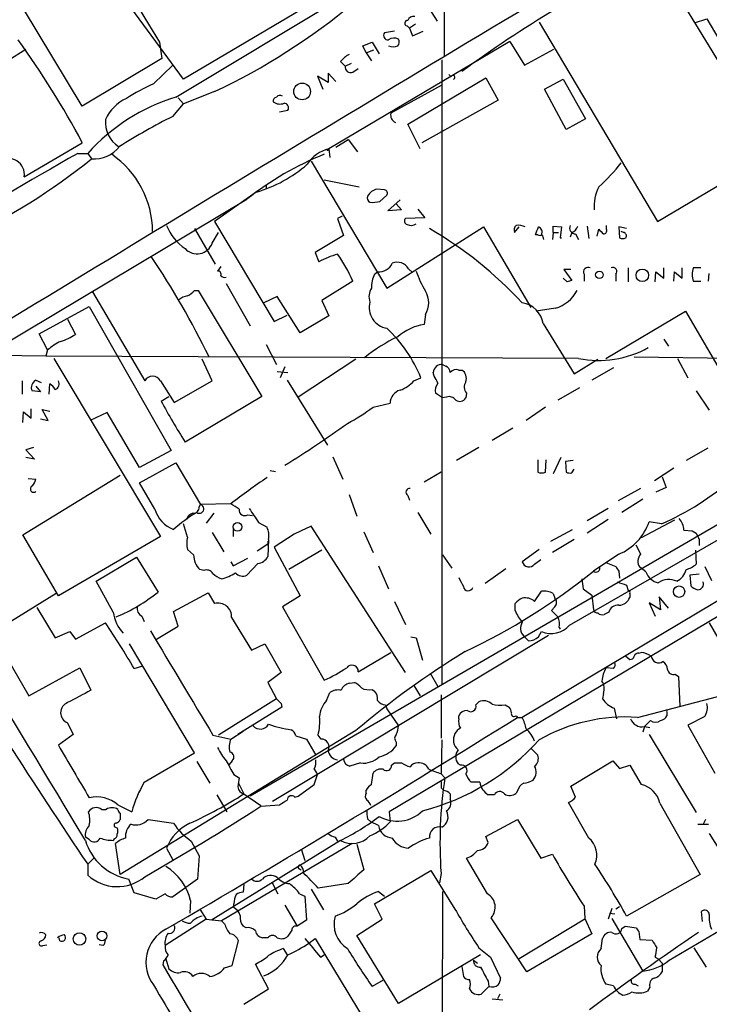
# Model space of a CAD drawing. Extents: x 4 to 1054, y 1 to 891.
# Drawn here: x 496 to 572, y 467 to 575 of the extents above; entities that cross this region are included whole.
import ezdxf

# ---------------------------------------------------------------- set-up
doc = ezdxf.new("R2010")
doc.units = 0
doc.header["$MEASUREMENT"] = 0
doc.layers.add('MAIN', color=5, linetype='CONTINUOUS')

msp = doc.modelspace()

# ---------------------------------------------------------------- linework, layer by layer
at = {"layer": 'MAIN'}
for p, q in [((542.798, 602.488), (542.7133, 570.484)), ((550.5027, 589.534), (514.1807, 568.0286)), ((513.334, 566.0813), (547.4547, 586.5706)), ((514.1807, 568.0286), (504.2747, 581.4906)), ((565.7427, 581.4906), (579.7127, 558.4613)), ((503.0893, 565.0653), (496.6547, 575.7333)), ((541.02, 575.818), (541.9513, 574.3786)), ((570.1453, 574.2093), (571.5, 574.6326)), ((571.5, 574.6326), (577.9347, 563.626)), ((538.6493, 573.8706), (538.9033, 573.6166)), ((539.5807, 574.04), (538.9033, 573.6166)), ((538.9033, 573.6166), (539.242, 572.77)), ((553.1273, 574.294), (566.0813, 552.45)), ((537.2947, 573.278), (536.194, 573.1086)), ((539.242, 572.77), (540.4273, 573.278)), ((495.046, 570.1453), (496.9087, 571.3306)), ((511.556, 572.0926), (511.81, 570.3146)), ((549.91, 572.1773), (530.098, 560.4086)), ((533.8233, 571.6693), (534.8393, 572.0926)), ((534.162, 570.9073), (533.8233, 571.6693)), ((534.162, 570.9073), (535.0087, 571.246)), ((534.8393, 572.0926), (535.6013, 570.8226)), ((549.91, 572.1773), (551.5187, 569.5526)), ((551.5187, 569.5526), (554.736, 571.3306)), ((511.81, 570.3146), (503.0893, 565.0653)), ((534.162, 570.9073), (534.7547, 570.0606)), ((510.8787, 567.5206), (512.9953, 569.5526)), ((531.368, 569.976), (531.876, 569.468)), ((531.876, 569.468), (532.5533, 569.8066)), ((532.7227, 568.7906), (533.3153, 569.214)), ((542.4593, 570.1453), (542.4593, 501.8193)), ((530.0133, 567.69), (528.828, 568.3673)), ((528.828, 568.3673), (529.4207, 566.928)), ((530.86, 567.7746), (530.0133, 568.706)), ((530.0133, 568.706), (530.0133, 567.69)), ((538.734, 563.118), (547.2853, 568.198)), ((543.2213, 568.5366), (543.4753, 568.2826)), ((547.2853, 568.198), (548.64, 565.7426)), ((553.72, 566.928), (555.752, 568.0286)), ((555.752, 568.0286), (558.2073, 563.7106)), ((542.3747, 567.3513), (536.8713, 564.3033)), ((556.0907, 562.5253), (553.72, 566.928)), ((513.588, 565.9966), (514.1807, 565.3193)), ((517.5673, 566.674), (514.1807, 565.3193)), ((512.9953, 563.9646), (514.1807, 565.3193)), ((548.64, 565.7426), (540.258, 561.086)), ((524.6793, 564.4726), (525.6107, 564.642)), ((558.2073, 563.7106), (556.0907, 562.5253)), ((540.0887, 560.4086), (538.734, 563.118)), ((496.7393, 557.3606), (503.0893, 561.086)), ((530.86, 560.578), (532.2147, 561.4246)), ((532.2147, 561.4246), (533.2307, 560.07)), ((502.5813, 559.9006), (503.682, 559.9006)), ((503.682, 559.9006), (504.1053, 559.308)), ((530.098, 560.4086), (530.1827, 559.4773)), ((566.0813, 552.45), (578.5273, 559.816)), ((528.1507, 559.054), (536.448, 545.1686)), ((523.24, 556.4293), (523.24, 556.0906)), ((529.59, 557.022), (533.4, 556.26)), ((522.1393, 555.6673), (517.5673, 552.45)), ((536.194, 555.9213), (535.3473, 556.006)), ((535.686, 554.6513), (536.448, 555.3286)), ((481.076, 531.0293), (521.1233, 554.9053)), ((536.5327, 553.6353), (537.8873, 554.8206)), ((537.464, 554.3973), (538.0567, 553.72)), ((531.5373, 553.0426), (531.0293, 552.7886)), ((538.0567, 553.72), (536.5327, 553.6353)), ((539.8347, 553.8046), (540.5967, 552.8733)), ((517.5673, 552.45), (524.0867, 541.528)), ((531.0293, 552.7886), (531.7067, 550.926)), ((536.448, 545.1686), (547.0313, 551.8573)), ((540.5967, 552.8733), (538.48, 552.7886)), ((547.0313, 551.8573), (552.196, 543.052)), ((550.418, 551.2646), (550.926, 551.8573)), ((554.6513, 551.2646), (554.6513, 551.942)), ((554.6513, 551.942), (555.5827, 551.8573)), ((555.5827, 551.8573), (555.4133, 550.672)), ((558.3767, 551.942), (558.546, 550.5873)), ((560.4933, 551.6033), (560.4933, 552.0266)), ((562.6947, 551.688), (561.848, 551.8573)), ((561.848, 551.8573), (561.9327, 550.672)), ((515.366, 551.688), (517.652, 547.7933)), ((517.3133, 550.0793), (517.9907, 551.2646)), ((531.7067, 550.926), (528.574, 549.0633)), ((552.958, 551.0106), (552.704, 551.0106)), ((554.6513, 551.2646), (554.5667, 550.5026)), ((554.6513, 551.2646), (555.244, 551.2646)), ((556.6833, 551.2646), (556.514, 550.7566)), ((557.1067, 551.0953), (557.4453, 550.5026)), ((559.4773, 550.8413), (559.6467, 551.6033)), ((562.356, 551.2646), (562.102, 551.3493)), ((555.4133, 550.672), (555.5827, 550.672)), ((528.574, 549.0633), (528.9973, 548.0473)), ((518.2447, 547.5393), (517.906, 547.0313)), ((535.0933, 546.6926), (535.432, 546.9466)), ((538.8187, 547.2853), (539.242, 546.862)), ((556.5987, 547.2006), (555.8367, 547.2006)), ((555.8367, 547.2006), (556.6833, 546.0153)), ((558.038, 546.6926), (558.038, 545.9306)), ((561.5093, 546.6926), (561.5093, 545.9306)), ((562.864, 547.37), (562.864, 545.846)), ((565.8273, 545.846), (565.912, 546.9466)), ((565.912, 546.9466), (566.7587, 546.2693)), ((566.7587, 546.2693), (566.7587, 547.37)), ((567.8593, 545.9306), (567.944, 546.9466)), ((567.944, 546.9466), (568.7907, 546.2693)), ((568.7907, 546.2693), (568.7907, 547.37)), ((570.8227, 547.37), (569.976, 547.37)), ((571.6693, 545.9306), (571.754, 546.7773)), ((518.8373, 545.6766), (521.462, 541.02)), ((532.7227, 545.9306), (529.336, 543.814)), ((556.1753, 545.846), (555.752, 546.2693)), ((569.976, 545.9306), (570.8227, 545.9306)), ((504.19, 544.7453), (509.9473, 535.0086)), ((515.366, 544.9146), (515.7893, 544.9146)), ((515.7893, 544.9146), (522.732, 533.3153)), ((524.4253, 544.2373), (522.986, 543.56)), ((526.9653, 540.258), (524.4253, 544.2373)), ((529.336, 543.814), (530.098, 542.1206)), ((498.348, 540.1733), (503.8513, 543.1366)), ((503.8513, 543.1366), (512.826, 527.3886)), ((524.0867, 541.528), (525.526, 542.2053)), ((540.6813, 542.29), (540.512, 541.1893)), ((554.9053, 542.9673), (552.7887, 542.6286)), ((560.4087, 537.464), (569.1293, 542.6286)), ((569.1293, 542.6286), (580.7287, 522.8166)), ((501.4807, 541.782), (502.3273, 540.0886)), ((530.098, 542.1206), (526.9653, 540.258)), ((553.5507, 541.274), (556.9373, 535.7706)), ((499.2793, 538.3953), (498.348, 540.1733)), ((523.24, 538.988), (524.3407, 536.7866)), ((566.7587, 539.5806), (567.2667, 538.8186)), ((499.2793, 538.3953), (499.11, 537.718)), ((499.11, 537.718), (492.3367, 537.8026)), ((557.4453, 537.464), (499.11, 537.718)), ((499.9567, 537.464), (511.6407, 517.9906)), ((517.3133, 535.0086), (516.2127, 537.3793)), ((533.0613, 537.3793), (526.7113, 533.2306)), ((542.544, 536.7866), (542.8827, 536.6173)), ((616.8813, 537.2946), (551.2647, 498.1786)), ((556.9373, 535.7706), (559.562, 537.3793)), ((563.5413, 537.6333), (601.6413, 537.1253)), ((568.2827, 537.464), (569.3833, 535.3473)), ((524.4253, 536.0246), (525.6107, 535.94)), ((525.272, 536.5326), (524.764, 535.3473)), ((541.6127, 535.5166), (541.528, 535.94)), ((544.322, 536.194), (544.6607, 536.194)), ((561.2553, 536.448), (558.8847, 535.0933)), ((496.4853, 535.0086), (496.4853, 533.5693)), ((498.0093, 535.0933), (498.602, 534.8393)), ((499.4487, 533.5693), (499.5333, 534.67)), ((511.6407, 535.0086), (513.1647, 532.638)), ((513.1647, 532.638), (517.3133, 535.0086)), ((525.526, 535.0933), (529.9287, 527.9813)), ((539.4113, 535.0086), (540.1733, 535.3473)), ((498.5173, 533.8233), (497.586, 533.908)), ((498.0093, 534.416), (498.5173, 533.8233)), ((542.544, 533.146), (541.782, 533.654)), ((545.1687, 533.654), (545.084, 533.146)), ((557.53, 534.2466), (555.1593, 532.892)), ((570.3147, 533.908), (571.754, 531.7913)), ((511.7253, 532.8073), (512.572, 533.3153)), ((522.732, 533.3153), (514.35, 528.32)), ((534.924, 532.13), (536.7867, 532.5533)), ((542.9673, 533.2306), (542.544, 533.146)), ((496.57, 530.4366), (496.6547, 531.622)), ((496.6547, 531.622), (497.5013, 530.9446)), ((497.5013, 530.9446), (497.5013, 531.9606)), ((499.364, 530.6906), (498.6867, 531.876)), ((498.6867, 531.876), (499.5333, 531.7066)), ((505.7987, 531.5373), (503.936, 530.6906)), ((509.3547, 525.526), (505.7987, 531.5373)), ((553.8047, 532.13), (551.688, 530.6906)), ((498.5173, 530.86), (499.364, 530.6906)), ((550.2487, 529.844), (547.9627, 528.4893)), ((588.6873, 528.574), (521.462, 489.5426)), ((497.7553, 527.7273), (496.9087, 527.4733)), ((496.9087, 527.4733), (497.84, 526.4573)), ((512.826, 527.3886), (509.3547, 525.526)), ((546.5233, 527.7273), (544.068, 526.288)), ((571.5847, 527.6426), (569.214, 526.288)), ((497.84, 526.4573), (496.9087, 526.6266)), ((509.3547, 523.8326), (513.334, 526.034)), ((513.334, 526.034), (516.0433, 521.462)), ((530.5213, 526.7113), (531.622, 524.256)), ((552.958, 526.3726), (552.958, 525.018)), ((553.8047, 525.018), (553.8893, 526.3726)), ((555.498, 526.6266), (554.6513, 524.8486)), ((556.8527, 526.288), (556.006, 526.2033)), ((556.006, 526.2033), (556.0907, 525.018)), ((523.6633, 525.1873), (524.256, 525.1026)), ((542.3747, 525.018), (540.512, 523.9173)), ((556.6833, 524.9333), (556.9373, 525.3566)), ((567.8593, 525.4413), (565.7427, 524.0866)), ((496.57, 518.16), (507.238, 524.6793)), ((497.1627, 524.3406), (498.0093, 524.256)), ((511.048, 520.954), (509.3547, 523.8326)), ((566.5893, 524.51), (567.0127, 523.3246)), ((564.2187, 523.24), (561.7633, 521.8853)), ((567.0127, 523.3246), (565.912, 522.8166)), ((532.2993, 522.5626), (533.146, 520.192)), ((538.734, 522.478), (538.9033, 521.97)), ((556.4293, 508.254), (580.136, 521.8853)), ((564.4727, 522.0546), (562.1867, 520.6153)), ((515.874, 521.208), (516.0433, 521.462)), ((519.3453, 521.5466), (516.0433, 521.462)), ((539.8347, 520.6153), (541.274, 518.2446)), ((560.6627, 521.0386), (558.3767, 519.684)), ((517.4827, 520.5306), (516.636, 519.43)), ((521.208, 520.3613), (521.716, 520.2766)), ((522.3933, 519.5146), (523.3247, 519.0066)), ((560.6627, 519.8533), (558.3767, 518.3293)), ((567.944, 519.7686), (564.3033, 517.8213)), ((566.5047, 519.3453), (565.15, 519.5993)), ((514.604, 517.906), (514.1807, 519.3453)), ((519.5993, 518.7526), (519.5993, 517.9906)), ((538.48, 503.0893), (528.1507, 519.0913)), ((533.908, 518.4986), (534.924, 516.2126)), ((554.3973, 517.4826), (556.768, 518.7526)), ((568.96, 518.668), (569.8913, 518.5833)), ((569.8913, 518.5833), (570.3147, 518.3293)), ((500.4647, 511.4713), (496.57, 518.16)), ((511.6407, 517.9906), (500.4647, 511.4713)), ((517.3133, 518.414), (518.5833, 516.2973)), ((523.494, 517.652), (523.4093, 515.7893)), ((523.4093, 517.4826), (523.4093, 516.9746)), ((526.288, 518.2446), (524.0867, 516.8053)), ((556.9373, 517.652), (554.5667, 516.2126)), ((570.6533, 517.652), (570.6533, 516.9746)), ((515.2813, 515.9586), (514.604, 516.5513)), ((523.4093, 517.144), (522.224, 516.382)), ((524.0867, 516.8053), (526.9653, 511.4713)), ((529.336, 516.4666), (525.6953, 514.35)), ((553.1273, 516.5513), (551.2647, 515.1966)), ((570.23, 516.4666), (570.3147, 514.9426)), ((504.6133, 513.08), (509.016, 515.7046)), ((509.016, 515.7046), (511.3867, 511.8946)), ((519.3453, 515.1966), (519.5993, 514.7733)), ((519.5993, 514.7733), (521.208, 515.62)), ((542.544, 515.9586), (543.56, 514.5193)), ((552.6193, 514.9426), (553.2967, 515.4506)), ((561.848, 516.0433), (559.054, 514.1806)), ((516.382, 514.2653), (515.9587, 514.35)), ((522.3087, 515.0273), (521.1233, 513.7573)), ((535.5167, 514.7733), (536.6173, 512.2333)), ((549.4867, 514.4346), (547.2007, 512.826)), ((560.4087, 515.112), (561.5093, 514.6886)), ((561.848, 514.1806), (561.9327, 513.4186)), ((564.8113, 514.096), (564.134, 514.604)), ((571.246, 514.6886), (572.008, 513.1646)), ((506.476, 509.6933), (504.6133, 513.08)), ((580.3053, 513.7573), (536.702, 487.8493)), ((557.784, 513.334), (557.9533, 512.2333)), ((570.6533, 513.842), (569.6373, 513.7573)), ((569.6373, 513.7573), (569.722, 512.572)), ((552.6193, 510.8786), (553.3813, 511.9793)), ((557.9533, 512.2333), (558.8847, 511.556)), ((562.6947, 512.6566), (562.864, 512.064)), ((500.2107, 511.7253), (490.728, 505.8833)), ((513.08, 509.778), (516.89, 511.81)), ((516.89, 511.81), (517.5673, 510.6246)), ((526.9653, 511.4713), (525.018, 510.286)), ((554.6513, 511.7253), (554.8207, 511.2173)), ((558.8847, 511.556), (559.054, 509.9473)), ((563.0333, 511.7253), (563.0333, 511.302)), ((567.2667, 510.1166), (566.2507, 511.3866)), ((566.2507, 511.3866), (566.42, 509.9473)), ((498.094, 510.2013), (500.126, 506.8993)), ((525.018, 510.286), (529.59, 502.2426)), ((537.2947, 510.8786), (538.48, 508.3386)), ((550.5027, 509.8626), (550.5027, 510.6246)), ((554.8207, 510.286), (554.482, 509.8626)), ((566.42, 509.9473), (565.15, 510.7093)), ((565.15, 510.7093), (565.8273, 509.27)), ((509.6087, 509.27), (509.8627, 508.6773)), ((513.588, 508.1693), (513.08, 509.778)), ((519.43, 509.1006), (521.6313, 505.5446)), ((560.7473, 509.6933), (560.2393, 509.4393)), ((502.3273, 506.73), (505.6293, 508.508)), ((511.2173, 506.73), (513.588, 508.1693)), ((555.3287, 508), (555.4133, 507.8306)), ((571.754, 508.508), (572.6853, 506.8993)), ((493.3527, 507.238), (497.2473, 500.5493)), ((500.126, 506.8993), (501.7347, 507.5766)), ((501.7347, 507.5766), (502.3273, 506.73)), ((554.1433, 507.1533), (523.9173, 488.95)), ((539.0727, 506.984), (539.6653, 506.8993)), ((539.6653, 506.8993), (540.3427, 504.444)), ((551.434, 507.0686), (551.942, 506.5606)), ((553.0427, 506.984), (553.3813, 507.5766)), ((515.366, 494.284), (508.254, 506.222)), ((521.6313, 505.5446), (523.0707, 506.222)), ((523.0707, 506.222), (524.8487, 503.0893)), ((533.3153, 503.174), (536.8713, 505.2906)), ((562.61, 504.8673), (563.0333, 504.5286)), ((564.0493, 505.206), (564.3033, 505.2906)), ((497.2473, 500.5493), (502.8353, 503.5973)), ((502.8353, 503.5973), (504.0207, 501.142)), ((508.762, 503.5126), (509.6087, 503.7666)), ((561.2553, 503.5126), (560.4087, 503.5973)), ((524.8487, 503.0893), (523.4093, 501.9886)), ((541.1893, 503.0046), (542.036, 501.5653)), ((568.0287, 502.92), (568.3673, 502.666)), ((568.3673, 502.666), (568.5367, 499.364)), ((523.4093, 501.9886), (524.3407, 500.2106)), ((532.384, 501.904), (532.892, 501.9886)), ((534.8393, 501.2266), (535.0933, 501.0573)), ((539.4113, 501.65), (540.0887, 500.5493)), ((563.88, 498.1786), (576.9187, 501.5653)), ((524.3407, 500.2106), (517.9907, 496.2313)), ((529.844, 500.0413), (530.1827, 500.888)), ((542.3747, 500.634), (542.3747, 495.8926)), ((560.1547, 500.8033), (560.07, 500.2106)), ((524.9333, 499.2793), (520.1073, 496.316)), ((524.8487, 499.7026), (524.9333, 499.2793)), ((536.2787, 499.5333), (536.448, 499.11)), ((536.448, 499.11), (537.718, 497.2473)), ((546.1847, 499.5333), (546.5233, 499.872)), ((549.402, 499.5333), (549.8253, 499.2793)), ((561.34, 499.1946), (561.594, 498.0093)), ((544.322, 498.0093), (544.322, 498.348)), ((550.5873, 498.348), (550.7567, 498.1786)), ((550.7567, 498.1786), (551.2647, 498.1786)), ((567.0973, 498.7713), (567.0973, 498.348)), ((571.246, 498.2633), (569.3833, 497.332)), ((501.4807, 497.586), (502.0733, 496.316)), ((564.642, 497.1626), (564.4727, 496.57)), ((565.3193, 497.84), (564.642, 497.1626)), ((564.642, 497.1626), (565.2347, 497.078)), ((569.3833, 497.332), (572.3467, 492.0826)), ((502.0733, 496.316), (500.4647, 495.1306)), ((533.0613, 496.7393), (507.238, 480.9913)), ((517.398, 496.2313), (519.3453, 495.808)), ((519.3453, 495.808), (520.7, 496.6546)), ((526.4573, 496.1466), (527.6427, 495.808)), ((527.6427, 495.808), (528.6587, 494.03)), ((529.2513, 495.808), (528.9127, 496.2313)), ((565.15, 496.316), (570.3147, 487.7646)), ((537.464, 495.4693), (537.464, 495.046)), ((542.4593, 495.7233), (542.3747, 492.0826)), ((552.196, 494.792), (552.958, 494.03)), ((509.8627, 491.0666), (515.366, 494.284)), ((515.62, 493.3526), (517.0593, 490.982)), ((519.5147, 493.4373), (519.176, 493.014)), ((533.5693, 493.1833), (532.384, 492.8446)), ((536.956, 492.9293), (537.2947, 493.1833)), ((537.2947, 493.1833), (538.0567, 493.1833)), ((544.4913, 492.9293), (544.2373, 493.0986)), ((556.5987, 490.6433), (561.1707, 493.4373)), ((561.1707, 493.4373), (561.9327, 492.5906)), ((561.9327, 492.5906), (563.0333, 492.9293)), ((563.0333, 492.9293), (564.3033, 490.8126)), ((519.684, 491.9133), (520.2767, 491.5746)), ((528.4893, 492.506), (528.828, 491.9133)), ((528.4893, 490.8126), (528.828, 491.9133)), ((534.7547, 490.8126), (534.924, 492.0826)), ((542.3747, 491.998), (542.798, 491.5746)), ((520.192, 490.982), (520.7847, 489.7966)), ((526.7113, 489.5426), (528.4893, 490.8126)), ((542.3747, 490.474), (542.6287, 490.22)), ((546.608, 491.0666), (545.6767, 491.0666)), ((557.1067, 489.458), (556.5987, 490.6433)), ((517.8213, 489.712), (518.922, 487.8493)), ((520.7847, 489.7966), (522.6473, 488.5266)), ((526.3727, 489.458), (526.7113, 489.5426)), ((534.162, 489.8813), (534.162, 490.22)), ((543.3907, 489.7966), (543.3907, 489.204)), ((548.2167, 489.712), (547.5393, 489.712)), ((550.7567, 490.1353), (550.5873, 489.8813)), ((506.984, 488.6113), (508.508, 487.8493)), ((522.6473, 488.442), (524.6793, 488.6113)), ((558.546, 484.9706), (556.3447, 488.8653)), ((566.3353, 488.7806), (570.738, 480.9913)), ((505.206, 488.1033), (505.714, 488.1033)), ((507.238, 487.68), (507.238, 487.0026)), ((536.702, 487.8493), (536.7867, 486.7486)), ((506.73, 486.156), (506.8993, 486.0713)), ((510.286, 487.0026), (513.08, 486.5793)), ((534.3313, 487.0873), (534.67, 486.7486)), ((535.5167, 486.3253), (534.67, 486.7486)), ((547.2853, 485.14), (550.7567, 487.0026)), ((550.7567, 487.0026), (553.2967, 482.7693)), ((570.484, 486.4946), (571.6693, 486.4946)), ((571.3307, 487.0026), (571.0767, 486.4946)), ((503.8513, 484.8013), (503.428, 485.0553)), ((530.7753, 485.0553), (531.0293, 484.632)), ((547.5393, 484.4626), (547.2853, 485.14)), ((571.754, 485.4786), (576.834, 477.266)), ((506.5607, 484.886), (506.476, 484.7166)), ((507.238, 480.9913), (506.73, 484.378)), ((515.0273, 484.632), (515.874, 483.0233)), ((531.368, 484.7166), (517.2287, 475.996)), ((532.638, 484.378), (518.3293, 475.9113)), ((533.146, 484.2933), (533.908, 481.4993)), ((512.318, 483.87), (512.9953, 482.6)), ((515.874, 483.0233), (515.7047, 480.4833)), ((527.05, 483.7853), (527.4733, 482.5153)), ((553.2967, 482.7693), (554.5667, 483.1926)), ((504.3593, 482.7693), (503.682, 482.092)), ((503.682, 482.092), (503.682, 480.9066)), ((547.4547, 478.8746), (545.1687, 482.7693)), ((526.8807, 481.584), (527.05, 481.4993)), ((535.0933, 477.774), (541.274, 481.4146)), ((541.274, 481.4146), (543.8987, 477.1813)), ((542.3747, 481.076), (542.2053, 480.06)), ((570.738, 480.9913), (562.6947, 476.4193)), ((508.762, 478.9593), (508.1693, 480.4833)), ((515.7047, 480.4833), (512.9953, 478.536)), ((520.7847, 479.8906), (520.7, 479.044)), ((523.8327, 480.1446), (524.51, 478.8746)), ((532.2147, 479.9753), (528.9127, 479.4673)), ((511.1327, 478.282), (508.762, 478.9593)), ((512.1487, 478.8746), (511.1327, 478.282)), ((526.8807, 478.8746), (527.4733, 478.6206)), ((527.4733, 478.6206), (527.6427, 475.996)), ((528.1507, 479.3826), (529.5053, 477.0966)), ((535.5167, 479.1286), (536.194, 478.6206)), ((542.544, 479.1286), (542.4593, 454.3213)), ((514.9427, 478.1126), (514.858, 476.758)), ((519.684, 477.3506), (519.684, 477.774)), ((525.272, 477.6046), (526.6267, 475.3186)), ((535.94, 476.0806), (535.0933, 477.774)), ((558.038, 477.52), (558.1227, 476.1653)), ((515.9587, 477.1813), (516.636, 476.0806)), ((561.086, 477.266), (560.6627, 476.0806)), ((560.832, 476.758), (561.4247, 476.6733)), ((561.9327, 477.4353), (561.5093, 477.1813)), ((570.992, 475.8266), (570.9073, 476.9273)), ((516.636, 476.0806), (512.1487, 473.202)), ((516.636, 476.0806), (518.3293, 475.9113)), ((518.668, 475.5726), (518.3293, 475.9113)), ((521.0387, 475.1493), (520.7, 475.3186)), ((527.6427, 475.996), (526.6267, 475.3186)), ((533.146, 474.3026), (535.94, 476.0806)), ((551.7727, 470.3233), (547.878, 476.25)), ((558.1227, 476.0806), (550.926, 471.7626)), ((558.1227, 476.1653), (558.8847, 474.472)), ((561.086, 476.1653), (564.4727, 470.408)), ((562.1867, 475.0646), (562.5253, 475.3186)), ((562.5253, 475.3186), (563.7953, 475.1493)), ((526.034, 474.8953), (525.6107, 474.218)), ((537.718, 466.852), (533.146, 474.3026)), ((558.8847, 474.472), (551.7727, 470.3233)), ((564.0493, 474.726), (564.134, 473.8793)), ((567.3513, 471.5933), (572.9393, 474.8953)), ((498.7713, 473.202), (499.1947, 473.2866)), ((500.634, 473.71), (500.5493, 474.0486)), ((505.3753, 473.202), (504.952, 473.2866)), ((519.5147, 471.0006), (520.192, 473.71)), ((523.4093, 474.0486), (522.8167, 474.0486)), ((527.8967, 473.456), (528.574, 473.964)), ((528.574, 473.964), (534.162, 464.7353)), ((559.9007, 472.8633), (560.07, 473.964)), ((564.134, 473.8793), (565.4887, 473.7946)), ((525.1027, 472.8633), (525.526, 472.186)), ((529.1667, 471.932), (529.59, 472.186)), ((546.6927, 472.186), (537.718, 466.852)), ((546.5233, 472.948), (547.7933, 471.932)), ((570.0607, 472.948), (571.4153, 470.8313)), ((511.9793, 471.5086), (511.8947, 471.0853)), ((512.2333, 471.7626), (512.572, 470.662)), ((523.494, 468.4606), (522.0547, 471.17)), ((545.9307, 471.5933), (546.354, 471.2546)), ((547.7933, 471.932), (548.894, 469.646)), ((565.8273, 471.932), (566.166, 471.7626)), ((566.166, 471.7626), (566.5893, 471.2546)), ((566.5893, 471.2546), (566.5893, 470.3233)), ((518.668, 470.7466), (519.5147, 471.0006)), ((544.6607, 470.916), (544.83, 469.8153)), ((536.0247, 469.392), (534.8393, 468.7146)), ((547.5393, 469.3073), (547.624, 468.7146)), ((561.2553, 468.7993), (560.4087, 468.9686)), ((563.626, 468.9686), (563.9647, 468.7993)), ((520.7847, 466.7673), (523.494, 468.4606)), ((546.7773, 467.868), (547.624, 468.7146)), ((548.8093, 467.868), (548.5553, 467.36)), ((565.2347, 468.63), (564.9807, 468.2066)), ((547.9627, 467.36), (549.148, 467.2753))]:
    msp.add_line(p, q, dxfattribs=at)
for centre, radius in [((527.1619, 566.6919), 0.9141), ((559.7141, 546.6146), 0.4073), ((564.4177, 546.5717), 0.6849), ((520.0908, 519.0215), 0.4727), ((568.4424, 511.9377), 0.6239), ((502.7785, 473.9179), 0.6827), ((505.2403, 474.2543), 0.529)]:
    msp.add_circle(centre, radius, dxfattribs=at)
for centre, radius, start, end in [((1898.5783, 1425.4003), 1628.4855, 209.8569993, 211.6001765), ((7330.1234, -10710.285), 13165.2903, 120.92786416, 121.35536414), ((621.6951, 464.0628), 130.0767, 115.477026, 126.314897), ((487.2107, 630.9844), 71.115, 295.268834, 309.878874), ((539.3367, 574.2758), 0.6312, 75.382563, 162.719079), ((538.6917, 574.167), 0.2993, 81.875312, 261.859073), ((416.9677, 515.1639), 97.6, 28.067608, 35.86575), ((536.558, 572.8123), 0.4694, 140.854032, 277.256717), ((537.2443, 571.3931), 1.1412, 65.474186, 123.328014), ((537.1859, 572.1047), 0.6243, 315.77878, 31.541369), ((537.1253, 573.1089), 1.5266, 250.563296, 289.436704), ((533.7384, 568.0291), 3.0674, 117.979423, 140.602432), ((532.5055, 569.387), 0.6347, 172.667837, 290.010871), ((543.687, 568.2403), 0.2159, 281.299523, 168.700477), ((521.1838, 545.0023), 24.7643, 114.59036, 122.397658), ((519.5599, 545.7319), 21.2805, 107.011494, 138.25576), ((509.7536, 561.7877), 4.5154, 114.023686, 155.976314), ((524.4506, 565.6411), 0.4537, 104.017867, 188.59446), ((524.7217, 565.7849), 0.4827, 52.135426, 142.11877), ((524.7337, 566.4619), 1.151, 230.53093, 293.208395), ((525.1703, 564.8959), 0.5083, 330.035633, 88.083714), ((546.1015, 498.5731), 73.2944, 116.852036, 122.099689), ((537.757, 564.1112), 0.9063, 167.762623, 245.371886), ((508.7115, 563.2918), 3.1002, 173.81165, 238.001669), ((504.3487, 562.8667), 3.567, 266.087305, 321.836639), ((690.6857, 226.8053), 382.5386, 119.454132, 122.201183), ((500.3797, 551.2522), 10.4148, 0.534194, 55.312919), ((542.0036, 528.6591), 33.5388, 111.723434, 128.504184), ((530.9781, 556.6703), 3.8405, 103.247781, 147.82699), ((529.9539, 560.4175), 0.1443, 220.390254, 356.465749), ((458.5771, 616.358), 72.9899, 295.544059, 308.591278), ((495.004, 557.5983), 1.7515, 352.200212, 123.786239), ((517.8411, 570.1937), 15.1489, 286.482899, 310.737902), ((547.7482, 569.8518), 18.0641, 311.199472, 322.617912), ((564.2587, 554.0168), 5.1286, 154.062483, 183.317652), ((534.7973, 555.0324), 0.5118, 155.578282, 245.528249), ((535.7287, 554.4391), 1.6127, 103.680358, 150.058131), ((536.1234, 555.5403), 0.3875, 326.88812, 79.502061), ((534.8816, 557.9107), 3.3572, 264.936598, 283.863223), ((517.5794, 554.1529), 5.6748, 202.005209, 235.314106), ((538.7904, 552.5064), 0.4195, 137.724474, 250.347095), ((539.0751, 553.1398), 1.1132, 247.510398, 302.019569), ((551.0741, 551.5186), 0.7036, 133.779165, 201.16322), ((550.7991, 550.1642), 1.8744, 64.592903, 96.488044), ((341.2113, 636.1038), 227.9693, 338.082818, 338.312015), ((552.8463, 551.2877), 0.6025, 332.618377, 70.975634), ((557.1208, 551.7585), 0.6634, 156.162913, 268.782043), ((556.3871, 552.2382), 1.0177, 286.921424, 343.078576), ((518.5389, 513.0667), 44.7305, 42.977515, 59.702948), ((553.212, 551.3496), 0.4236, 233.157154, 306.842846), ((426.5432, 508.4291), 133.8752, 18.316987, 18.546157), ((686.9006, 678.3492), 179.6053, 224.885409, 225.114592), ((560.1789, 551.446), 0.3515, 266.052571, 26.579628), ((562.2855, 550.8837), 0.3874, 326.880041, 79.51391), ((515.6523, 550.6795), 1.7661, 222.489521, 340.13275), ((562.2714, 551.3067), 0.7194, 241.913927, 298.079046), ((433.8544, 497.0145), 92.5142, 26.043597, 33.919533), ((535.0702, 536.3346), 13.1935, 107.83522, 117.406219), ((518.4176, 539.7217), 15.5944, 23.462484, 36.027833), ((535.5658, 548.5705), 1.6294, 265.289798, 334.848848), ((537.591, 546.5657), 1.423, 30.376132, 112.750258), ((517.9483, 546.6926), 0.3413, 330.265529, 97.11877), ((518.7103, 547.0312), 0.689, 227.488021, 280.621699), ((537.7978, 545.2921), 3.0456, 152.623043, 182.323995), ((548.8146, 549.919), 9.5942, 197.516727, 212.034186), ((558.4755, 546.9325), 0.4989, 61.272223, 208.737847), ((561.1989, 546.989), 0.4292, 316.321685, 117.412843), ((572.7265, 546.6503), 2.8431, 165.33665, 194.66335), ((598.7518, 418.9383), 133.8593, 108.316987, 108.546184), ((515.0912, 542.0145), 2.3584, 101.922191, 126.975336), ((513.8, 546.142), 1.9897, 293.83384, 321.91135), ((536.2139, 544.235), 1.7323, 147.38878, 199.926591), ((538.4801, 543.56), 2.5413, 330.016858, 29.983142), ((553.8246, 546.6997), 3.8857, 286.148141, 332.651524), ((536.8234, 543.0509), 2.3155, 165.143338, 260.669885), ((550.8837, 540.893), 2.6941, 8.130102, 81.869898), ((541.4091, 535.547), 5.7132, 99.034148, 131.368195), ((498.5246, 546.0373), 7.0603, 288.105439, 302.588703), ((525.8498, 529.4899), 15.4749, 22.241438, 46.775069), ((503.3924, 533.6163), 6.3053, 115.090125, 130.717302), ((545.2223, 523.7067), 17.8242, 115.199379, 129.051587), ((559.6468, 548.3976), 11.153, 258.615614, 299.067078), ((542.426, 535.8953), 0.8991, 82.458418, 177.150324), ((542.5802, 535.8612), 0.8144, 5.553068, 68.194671), ((544.0257, 535.4461), 0.8045, 68.38772, 142.124392), ((544.1101, 535.3049), 1.0458, 338.639139, 58.230981), ((498.405, 534.2838), 0.9011, 116.050322, 204.648131), ((498.8139, 533.3579), 1.4964, 28.735138, 61.264862), ((499.9461, 534.6699), 0.6193, 286.887107, 33.148734), ((510.794, 534.557), 0.9596, 28.073892, 151.926108), ((536.7015, 537.4224), 3.629, 289.072031, 318.30641), ((536.8862, 532.3924), 5.6657, 24.640802, 33.464564), ((542.8263, 533.9926), 1.0978, 136.044444, 197.964578), ((545.9842, 534.3462), 1.0697, 147.305325, 220.324744), ((538.3157, 532.5246), 1.5293, 106.268597, 178.924659), ((563.388, 560.0145), 58.3889, 207.772699, 212.875609), ((543.2637, 532.4263), 0.8571, 32.909535, 110.229811), ((544.4101, 533.5544), 0.788, 237.205358, 328.783105), ((520.9502, 551.0046), 23.4844, 298.427858, 306.514377), ((464.4373, 624.4615), 115.9263, 301.652804, 305.727359), ((-6212.6386, -3563.7593), 7841.9199, 31.08176642, 31.43345908), ((553.3814, 526.0337), 1.1004, 247.370923, 292.624271), ((556.5139, 525.8632), 0.9452, 243.402419, 280.324365), ((496.3839, 524.6604), 1.675, 315.863544, 346.028469), ((561.2825, 467.7642), 68.2003, 123.8185, 127.945572), ((554.0002, 547.7594), 31.0439, 293.753373, 311.029039), ((497.7672, 523.1759), 0.3661, 119.667232, 311.400885), ((538.9457, 522.8308), 0.4114, 84.098158, 239.033855), ((514.2433, 521.8649), 3.3226, 195.911524, 249.505513), ((525.0575, 505.0831), 18.1746, 121.28323, 131.225516), ((515.2813, 521.1233), 0.5987, 261.876665, 8.132809), ((515.9164, 520.9963), 0.4827, 232.11877, 74.757374), ((513.6084, 511.5016), 11.5678, 54.798522, 60.26845), ((520.8693, 520.8572), 0.6005, 170.722786, 304.3331), ((902.8965, 774.2841), 457.9194, 213.575483, 213.804659), ((515.4929, 519.5569), 1.0177, 106.919786, 163.067804), ((559.6465, 521.3986), 5.7902, 292.34698, 341.895495), ((567.1032, 518.6619), 1.8568, 0.188229, 43.413525), ((521.0387, 518.033), 2.4847, 351.179503, 23.068998), ((738.8993, 52.982), 511.5397, 114.329827, 114.559004), ((517.2701, 517.2286), 2.7508, 165.744007, 194.253974), ((739.7889, 602.6306), 189.2834, 206.447062, 206.676272), ((817.9645, 643.5512), 283.981, 206.45046, 206.679643), ((517.541, 515.9632), 2.2597, 180.116635, 225.554024), ((522.1894, 516.3755), 1.3534, 275.056838, 334.334263), ((552.013, 515.4481), 0.7894, 198.577247, 320.180489), ((565.1356, 515.2672), 1.2013, 139.754119, 213.510159), ((516.6784, 513.4612), 0.857, 32.892696, 110.234435), ((515.4372, 568.1807), 69.415, 295.206066, 308.928401), ((559.3377, 514.5079), 0.4331, 229.081618, 24.659644), ((688.667, 599.1018), 152.6259, 213.578058, 213.807262), ((567.3549, 514.7959), 1.9118, 296.166993, 346.512543), ((568.1629, 517.6209), 3.4356, 287.81475, 308.779095), ((519.2475, 515.8052), 2.6363, 225.447218, 249.616929), ((517.0915, 518.1724), 4.9942, 284.350108, 303.572975), ((520.6395, 514.6403), 1.0069, 218.661586, 298.718549), ((798.5758, 639.9952), 283.981, 206.45046, 206.679643), ((566.526, 514.6888), 1.8143, 199.07111, 258.55505), ((567.3365, 511.1418), 2.121, 66.035591, 123.494522), ((545.3471, 512.5538), 0.5214, 187.32812, 343.139689), ((553.6351, 509.9464), 2.0487, 60.26275, 97.116344), ((646.8641, 766.8332), 267.7503, 251.448775, 251.677951), ((562.864, 511.8523), 0.2117, 323.124688, 90), ((570.8892, 513.7752), 1.6763, 225.870102, 256.011837), ((570.4746, 512.786), 0.6375, 270.844903, 19.168304), ((499.4727, 526.7874), 19.0719, 292.641472, 308.659245), ((552.0681, 509.3982), 1.9886, 113.828505, 141.923362), ((551.6034, 509.6939), 1.5606, 49.386361, 102.534781), ((554.3974, 510.7517), 0.6293, 312.269402, 47.724474), ((561.8586, 511.6935), 1.2382, 269.509514, 341.567978), ((510.0317, 510.1165), 0.9463, 169.681615, 243.448488), ((517.9711, 509.2178), 1.4636, 355.407036, 106.0153), ((554.9005, 511.6377), 4.7425, 201.98066, 219.947262), ((724.1455, 678.8488), 239.462, 224.885409, 225.114592), ((559.4943, 510.0574), 0.4539, 194.039305, 278.578205), ((561.745, 509.4281), 1.0324, 84.273944, 165.114344), ((994.7982, 813.9128), 592.7058, 210.9679145, 214.0447784), ((510.3926, 510.1712), 3.9457, 186.95679, 224.466057), ((553.4666, 508.3386), 1.8927, 349.69407, 26.574528), ((560.0276, 510.0318), 0.6292, 222.268789, 289.661787), ((444.1352, 466.464), 74.4931, 29.82435, 34.360723), ((3371.4445, 2216.4315), 3332.367, 210.8491627, 211.0783475), ((552.3291, 507.9394), 1.2488, 148.463431, 224.21162), ((554.4472, 509.9766), 2.6261, 246.052797, 319.006805), ((551.8631, 508.4081), 1.8492, 272.445408, 309.635381), ((595.9697, 422.3469), 97.4253, 121.545396, 130.218842), ((563.101, 504.9774), 0.4539, 261.421795, 345.960695), ((563.9818, 504.757), 0.4541, 81.450515, 165.942335), ((563.7247, 502.1434), 3.1999, 58.345929, 79.582729), ((566.2194, 504.9575), 0.8204, 186.312426, 303.651327), ((519.7594, 522.9622), 22.9334, 295.38242, 302.392745), ((532.6224, 503.2119), 0.694, 356.869176, 146.264134), ((565.2996, 501.3766), 5.3714, 155.579704, 171.635324), ((560.8316, 503.9784), 0.6297, 312.290215, 19.634851), ((566.0814, 503.3433), 1.1039, 4.400696, 57.530798), ((567.8117, 503.5179), 0.6361, 188.125007, 289.947705), ((532.5026, 500.8089), 1.1015, 96.181077, 162.397417), ((532.088, 500.1686), 1.9897, 38.08865, 66.16616), ((534.5007, 503.0887), 1.8927, 243.425472, 280.30593), ((558.7789, 501.3192), 1.4693, 339.444868, 34.810572), ((841.4199, -134.5244), 719.6596, 117.9584818, 118.1876685), ((651.6196, 626.9815), 179.6407, 224.885431, 225.114569), ((531.1141, 499.533), 1.6442, 78.116008, 124.503857), ((534.0569, 500.1473), 1.3792, 355.592055, 41.284406), ((562.1521, 501.5115), 2.4551, 211.99722, 250.683852), ((501.8898, 498.6866), 1.1743, 110.38872, 249.60958), ((531.952, 498.0856), 2.8755, 137.146336, 176.456976), ((536.3635, 500.6343), 1.1042, 212.481141, 265.595723), ((545.6343, 499.3701), 0.5741, 228.424473, 16.515703), ((547.0646, 498.734), 1.2602, 44.546684, 115.43852), ((549.0208, 505.3268), 5.806, 259.499646, 273.764514), ((549.1238, 498.6279), 0.9573, 3.51548, 42.879217), ((569.6936, 499.2793), 1.8553, 326.796436, 13.188356), ((-255.1889, 1792.94), 1525.1083, 300.2114021, 301.9008806), ((522.3895, 497.7978), 6.7087, 346.496527, 3.978827), ((545.6764, 497.7129), 1.3865, 167.655866, 211.266381), ((545.2046, 497.989), 0.9528, 87.070332, 157.86583), ((550.3756, 498.5808), 0.3146, 160.349851, 312.282263), ((547.5381, 496.231), 4.2048, 9.27348, 27.59252), ((562.6058, 478.9862), 19.2347, 86.201658, 119.523604), ((564.3885, 498.5013), 1.3624, 201.16885, 280.722727), ((566.3415, 498.6501), 0.8139, 275.534773, 338.212969), ((567.0126, 498.8559), 0.1197, 315.033843, 134.966157), ((522.5851, 497.9545), 1.0561, 222.037214, 329.382347), ((527.3574, 508.0409), 11.3049, 250.016807, 262.844872), ((535.4611, 497.3625), 2.2598, 332.413275, 357.077961), ((545.2112, 495.6809), 1.4969, 118.746399, 151.262153), ((549.8515, 494.6486), 2.9121, 18.113905, 50.902324), ((565.8697, 498.6018), 0.9398, 234.151914, 305.843145), ((521.2413, 494.9744), 2.0712, 156.266711, 197.007138), ((525.6469, 496.068), 0.8142, 5.539741, 68.198591), ((529.2393, 494.9372), 0.8709, 332.717024, 89.210489), ((537.9087, 495.8926), 0.614, 136.405547, 223.587694), ((545.1416, 495.716), 1.4189, 151.153649, 230.407441), ((1941.472, 1338.8954), 1669.8626, 210.3506024, 210.579787), ((523.6182, 497.5517), 6.3076, 205.094324, 220.714994), ((534.8464, 497.1031), 3.3292, 283.10581, 321.837167), ((533.7407, 513.1563), 26.072, 284.668229, 318.037191), ((519.1549, 493.8395), 0.5396, 311.815173, 78.69215), ((531.1986, 494.7072), 1.1972, 188.124012, 261.870574), ((533.8751, 495.6526), 2.4882, 262.94039, 313.928537), ((545.2533, 493.8606), 1.27, 143.130102, 216.869898), ((552.0479, 493.6489), 0.9867, 305.391183, 22.721264), ((900.2497, 704.3442), 435.8407, 208.940965, 209.170155), ((526.7949, 493.3106), 1.8758, 334.598904, 6.471072), ((532.4878, 493.6189), 0.7812, 180.902163, 262.364646), ((536.4156, 492.882), 0.5424, 223.886948, 5.002223), ((541.0619, 498.5588), 6.1585, 240.79241, 250.320768), ((539.8206, 492.153), 1.0304, 89.215937, 143.906396), ((539.9886, 492.0769), 1.1171, 22.589091, 97.919017), ((544.6546, 492.379), 0.5741, 318.41785, 106.52811), ((551.5224, 492.1951), 1.2748, 316.687768, 30.630762), ((774.1918, 448.7166), 257.5067, 170.419421, 170.648604), ((535.8194, 491.3974), 1.1275, 79.508338, 142.575172), ((668.7055, 830.9486), 361.7278, 249.329827, 249.558995), ((589.8275, 484.4206), 47.5705, 171.350629, 184.031692), ((547.5531, 492.9149), 2.6338, 200.372473, 224.567756), ((521.7885, 484.1512), 13.7858, 149.89189, 164.439559), ((521.0003, 490.6703), 0.9, 187.129754, 256.13825), ((535.4744, 489.5001), 1.4969, 118.737847, 151.253601), ((711.6746, 490.8126), 169.3002, 179.885375, 180.114592), ((548.5411, 491.3982), 1.9613, 189.733666, 239.284735), ((552.013, 489.8246), 1.2941, 116.576931, 166.108716), ((551.392, 492.8017), 1.8202, 271.322194, 305.539507), ((563.7532, 488.2305), 2.64, 12.026699, 77.973301), ((504.6557, 485.8599), 3.6043, 49.761308, 102.895723), ((494.215, 531.674), 49.595, 294.596885, 302.393654), ((526.0207, 489.1103), 0.4948, 44.647894, 178.957742), ((534.6941, 489.5547), 0.6243, 148.458631, 224.22122), ((542.2235, 488.5934), 1.6763, 45.870102, 76.011837), ((548.7946, 489.3954), 0.6589, 37.508153, 151.28406), ((549.8966, 490.6748), 1.052, 236.58937, 311.037856), ((555.54, 490.686), 1.9906, 293.844128, 321.910186), ((504.6054, 487.3017), 1.0016, 53.157559, 146.858869), ((506.349, 487.1298), 1.1623, 56.88417, 123.11583), ((360.6492, 741.1513), 300.1756, 299.826103, 302.66171), ((398.1137, 700.5219), 246.8298, 300.848158, 301.077361), ((533.5688, 488.1876), 1.1522, 17.110772, 53.960562), ((542.4171, 488.823), 1.0455, 301.753267, 21.371954), ((18327.0964, -29095.693), 34452.8549, 120.8310687, 121.06025177), ((500.8614, 486.9237), 3.0492, 348.682329, 17.671367), ((507.5342, 488.1456), 0.5518, 184.396316, 237.536771), ((521.1777, 505.8784), 23.4875, 295.712779, 307.886259), ((536.6179, 487.7645), 2.3848, 173.883473, 196.497195), ((537.5771, 490.797), 3.9807, 240.241193, 314.008625), ((541.8615, 487.2884), 1.2805, 297.829812, 30.277695), ((504.8677, 485.281), 1.4573, 134.224315, 188.909672), ((506.7724, 486.3677), 0.2158, 78.695275, 258.674454), ((506.5186, 487.2987), 0.778, 292.371723, 337.628278), ((509.6002, 485.1598), 1.7796, 131.40279, 186.103041), ((508.9737, 488.1455), 1.7402, 251.561928, 318.946948), ((516.9747, 482.0496), 4.9999, 115.046385, 158.648447), ((519.0901, 490.6421), 7.2545, 214.058513, 235.941487), ((532.6745, 490.3367), 5.4575, 290.494731, 318.893677), ((537.1221, 486.5967), 1.6281, 189.595382, 267.134256), ((542.1821, 485.1061), 1.0859, 75.209976, 187.168211), ((506.4507, 485.3262), 0.4537, 284.030118, 8.594459), ((506.2646, 485.7327), 0.7194, 331.913927, 28.079046), ((531.1809, 486.6829), 1.6774, 225.886457, 256.006836), ((532.6595, 486.9791), 2.6052, 240.281034, 317.664916), ((509.2363, 486.4501), 6.0615, 196.61785, 259.86137), ((504.3958, 485.2233), 0.6889, 217.776506, 338.481214), ((506.4603, 488.8325), 4.1159, 249.76476, 270.218552), ((508.8805, 481.7022), 3.4329, 107.806858, 128.788314), ((538.8362, 485.8847), 2.0148, 206.980922, 269.502332), ((543.2943, 477.4983), 7.7865, 106.33211, 125.084915), ((546.3646, 484.8543), 1.2383, 269.509553, 341.559198), ((556.9868, 483.0848), 2.447, 336.063188, 50.415686), ((544.4907, 484.9714), 2.3041, 287.112967, 323.967142), ((637.2782, 529.9088), 94.9926, 209.458152, 213.470252), ((509.2497, 476.8201), 5.8379, 12.791215, 59.264649), ((526.9229, 481.7957), 0.2158, 78.66924, 258.726505), ((526.3185, 481.2575), 0.9903, 354.384402, 49.217958), ((500.3128, 442.1433), 71.1783, 28.786781, 34.142188), ((506.9121, 484.4269), 4.7777, 227.461632, 309.441965), ((523.7136, 479.6882), 1.1986, 53.573721, 138.443078), ((503.6776, 457.1038), 33.7185, 41.547558, 45.517151), ((914.0735, 57.3988), 569.5499, 131.873186, 132.102361), ((522.224, 481.0478), 0.8185, 223.604026, 316.395974), ((525.8964, 481.9015), 1.9297, 220.329811, 266.541829), ((522.7755, 475.8701), 5.0872, 36.199526, 53.800474), ((512.8985, 479.5218), 0.9905, 220.799562, 275.608144), ((522.096, 477.7108), 2.4128, 153.430701, 178.499061), ((520.7849, 477.5194), 1.527, 93.187323, 123.684864), ((538.3012, 471.5037), 8.1174, 110.061441, 129.42573), ((546.5822, 477.3874), 1.7242, 318.724669, 59.601005), ((527.989, 484.047), 8.1207, 290.066594, 309.423442), ((516.7294, 474.1188), 2.3578, 102.65875, 139.268763), ((519.1055, 476.1935), 1.2936, 13.888001, 63.43693), ((522.2096, 476.391), 1.8517, 176.501448, 215.389486), ((533.8324, 475.5479), 3.1789, 164.090255, 237.619768), ((605.6102, 512.5115), 71.1093, 209.791393, 213.805536), ((571.2593, 476.5796), 0.4948, 1.042258, 135.352106), ((574.8763, 476.2573), 3.1398, 173.943141, 204.004177), ((512.6456, 475.1243), 0.5893, 254.419166, 28.256638), ((514.8579, 477.181), 1.5261, 236.305767, 273.185453), ((521.935, 476.6221), 3.4314, 197.809238, 218.798798), ((526.4949, 474.8765), 0.4613, 73.399492, 177.664214), ((498.6185, 473.9745), 0.6419, 40.026158, 114.924142), ((498.2999, 474.4658), 0.8139, 291.787031, 354.465227), ((501.317, 472.9672), 1.4309, 97.025184, 130.907928), ((500.8316, 474.091), 0.4291, 242.587157, 43.668658), ((514.1645, 471.3524), 4.1096, 118.029185, 216.915069), ((514.0963, 473.4348), 1.9615, 145.115667, 186.816323), ((519.1421, 473.3769), 1.1015, 17.602583, 83.818923), ((521.2504, 474.0911), 1.0792, 41.814755, 101.313056), ((522.9437, 474.9376), 0.898, 188.130102, 261.869898), ((523.9173, 473.6676), 0.635, 36.869898, 143.130102), ((817.0101, 114.5107), 436.3799, 124.384273, 126.305988), ((560.9506, 473.7437), 0.9077, 81.421795, 165.954571), ((561.5269, 475.1376), 0.6639, 228.382946, 353.686497), ((564.3462, 475.192), 0.5526, 184.432108, 237.497791), ((498.6182, 473.4332), 0.2773, 93.349473, 303.512416), ((504.6738, 473.8534), 0.9573, 317.120783, 356.478547), ((513.5243, 473.096), 1.3797, 175.59365, 221.267966), ((524.8909, 475.0227), 1.0797, 244.453148, 311.812468), ((519.5612, 485.7676), 14.868, 294.00909, 304.099745), ((1036.3245, 896.3017), 661.2856, 219.6920868, 219.9212676), ((777.3925, 600.3712), 246.8296, 210.85116, 211.080343), ((511.2175, 472.6091), 1.3384, 304.692175, 341.57182), ((519.3796, 476.8822), 6.3076, 295.094324, 310.714994), ((521.1673, 474.6379), 5.075, 290.999901, 331.109771), ((527.2909, 466.1645), 7.0471, 108.089912, 122.601082), ((591.8613, 508.9117), 69.7661, 211.111375, 215.181548), ((560.7133, 471.9319), 1.236, 131.103074, 228.893879), ((556.773, 473.9638), 9.2795, 347.352251, 353.71538), ((2528.5673, 1657.8978), 2339.977, 210.4768256, 211.7407871), ((546.608, 471.5086), 0.6826, 172.87186, 277.12814), ((564.001, 475.6418), 5.255, 275.14991, 309.609153), ((513.6163, 471.678), 1.457, 224.213043, 278.911499), ((514.2829, 469.2701), 1.0641, 30.821547, 114.476929), ((516.128, 468.7043), 1.4497, 50.02845, 129.97155), ((516.6633, 472.3544), 2.5698, 278.864482, 321.269855), ((928.1157, 681.7191), 435.8408, 208.938094, 209.167277), ((562.9387, 470.6806), 3.0548, 173.987067, 214.08542), ((565.4322, 470.9018), 1.2937, 283.888001, 333.43693), ((3431.7987, 2215.6447), 3403.3728, 210.880154, 211.2145588), ((545.4227, 470.1539), 0.6826, 209.738635, 277.119811), ((544.0694, 468.9686), 1.525, 340.542042, 19.457958), ((547.9579, 469.8436), 1.1773, 253.524499, 305.405862), ((547.3694, 469.7309), 1.527, 326.315136, 356.812677), ((563.5272, 469.2931), 0.3392, 163.050006, 286.933836), ((566.0108, 468.877), 0.8144, 109.220322, 197.654086), ((546.4868, 468.9026), 1.0746, 204.287307, 285.683937), ((563.0755, 469.6035), 1.9899, 203.83678, 246.16322), ((562.2294, 469.6021), 1.8193, 271.319699, 305.555251), ((564.0199, 470.4481), 2.4387, 252.518295, 293.201984)]:
    msp.add_arc(centre, radius, start, end, dxfattribs=at)

doc.saveas('drawing.dxf')
